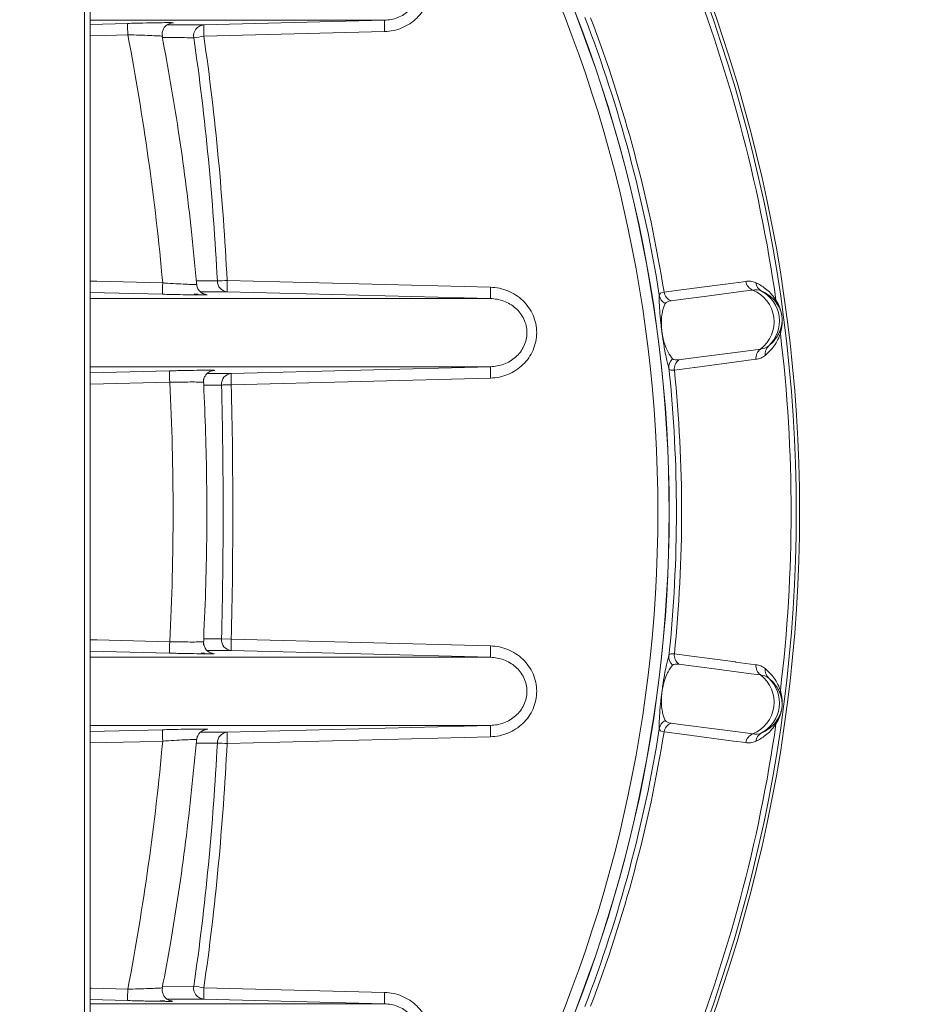
# Model space of a CAD drawing. Units: millimetres. Extents: x 5 to 415, y 5 to 292.
# Drawn here: x 131 to 151, y 185 to 207 of the extents above; entities that cross this region are included whole.
import ezdxf

# ---------------------------------------------------------------- set-up
doc = ezdxf.new("R2010")
doc.units = ezdxf.units.MM
doc.header["$PDSIZE"] = -1
doc.styles.add('SLDTEXTSTYLE1', font='TXT', dxfattribs={"width": 0.7})
doc.dimstyles.new('SLDDIMSTYLE0', dxfattribs={"dimtxt": 4, "dimasz": 4.5, "dimexe": 0, "dimexo": 0.0625, "dimgap": 1, "dimtad": 1, "dimdec": 1, "dimlfac": 2, "dimrnd": 1e-09, "dimzin": 12, "dimdsep": 46, "dimtxsty": 'SLDTEXTSTYLE1', "dimsah": 1, "dimcen": 0.09, "dimadec": 0, "dimazin": 3, "dimtfac": 1, "dimtdec": 1, "dimtofl": 0, "dimtmove": 0, "dimatfit": 3, "dimfxl": 0, "dimfrac": 2, "dimtolj": 1, "dimtzin": 12, "dimarcsym": 0})

# ---------------------------------------------------------------- blocks, each defined once
blk = doc.blocks.new('_D')
at = {"color": 0, "linetype": 'Continuous', "lineweight": -2}
for p, q in [((131.001, 230.931), (164.113, 230.931)), ((164.113, 226.431), (164.113, 165.581)), ((131.001, 161.081), (164.113, 161.081))]:
    blk.add_line(p, q, dxfattribs=at)
at = {"color": 0, "linetype": 'Continuous'}
for points in [[(163.363, 226.431), (164.863, 226.431), (164.113, 230.931)], [(163.363, 165.581), (164.863, 165.581), (164.113, 161.081)]]:
    blk.add_solid(points, dxfattribs=at)
at = {"layer": 'Defpoints', "color": 0, "linetype": 'Continuous'}
for p in [(130.938, 230.931), (130.938, 161.081), (164.113, 161.081)]:
    blk.add_point(p, dxfattribs=at)
at = {"color": 0, "linetype": 'Continuous', "lineweight": 0, "insert": (159.113, 196.006), "char_height": 4, "attachment_point": 2, "rotation": 90, "style": 'SLDTEXTSTYLE1'}
blk.add_mtext('\\A1;139.7 (5.5")', dxfattribs=at)

msp = doc.modelspace()

# ---------------------------------------------------------------- linework, layer by layer
at = {"linetype": 'Continuous', "lineweight": 15}
for p, q in [((132.3633, 158.2558), (132.3633, 233.7558)), ((132.4883, 158.2558), (132.4883, 233.7558)), ((132.4883, 206.8323), (138.9714, 206.8323)), ((134.9907, 206.7289), (138.9714, 206.8323)), ((132.4883, 206.7407), (133.3141, 206.7622)), ((134.1809, 206.7288), (134.9907, 206.7289)), ((138.9735, 206.5824), (134.9928, 206.479)), ((134.8287, 201.0942), (135.2918, 201.0927)), ((135.507, 201.1043), (141.3061, 200.9539)), ((134.083, 200.7998), (132.4883, 200.8413)), ((134.7813, 200.8058), (134.8655, 200.802)), ((135.5048, 200.8544), (134.92, 200.8539)), ((141.3039, 200.704), (135.5048, 200.8544)), ((147.2723, 200.8702), (147.2723, 200.8702)), ((132.4883, 200.704), (141.3039, 200.704)), ((147.4312, 199.6629), (147.4312, 199.6629)), ((132.4883, 199.2045), (141.3039, 199.2045)), ((135.5946, 199.0564), (141.3039, 199.2045)), ((132.4883, 199.0673), (134.2381, 199.1129)), ((135.0662, 199.0565), (135.5946, 199.0564)), ((134.2425, 198.8626), (132.4883, 198.8169)), ((141.3061, 198.9546), (135.5968, 198.8066)), ((134.9887, 193.2101), (135.3832, 193.2107)), ((135.3832, 193.2107), (135.5968, 193.2051)), ((135.5968, 193.2051), (141.3061, 193.0571)), ((134.2381, 192.8988), (132.4883, 192.9444)), ((135.5946, 192.9552), (135.0687, 192.9552)), ((141.3039, 192.8072), (135.5946, 192.9552)), ((132.4883, 192.8072), (141.3039, 192.8072)), ((134.9449, 192.9045), (135.0082, 192.9016)), ((147.4312, 192.3488), (147.4312, 192.3488)), ((132.4883, 191.3077), (141.3039, 191.3077)), ((132.4883, 191.1704), (134.083, 191.2119)), ((135.5048, 191.1573), (141.3039, 191.3077)), ((134.9182, 191.1578), (135.5048, 191.1573)), ((141.3061, 191.0578), (135.507, 190.9074)), ((134.0804, 185.5583), (134.7712, 185.5655)), ((134.9928, 185.5327), (138.9735, 185.4293)), ((133.3141, 185.2495), (132.4883, 185.271)), ((132.4883, 185.1794), (138.9714, 185.1794)), ((134.0375, 185.2508), (134.1351, 185.2468)), ((134.9907, 185.2828), (134.1799, 185.2829)), ((138.9714, 185.1794), (134.9907, 185.2828))]:
    msp.add_line(p, q, dxfattribs=at)
at = {"linetype": 'Continuous', "lineweight": 15, "flags": 128}
for points in [[(133.3186, 206.5111), (132.8188, 206.498), (132.4883, 206.4894)], [(132.4883, 201.0907), (132.6384, 201.0868), (134.0874, 201.049)], [(145.1282, 200.8472), (145.3973, 200.8827), (146.4737, 201.0244), (146.4793, 201.0251), (146.926, 201.0839)], [(147.0791, 200.8908), (146.8765, 200.8641), (146.0659, 200.7575), (145.5516, 200.6899), (145.2814, 200.6544)], [(145.4523, 199.3561), (145.6549, 199.3828), (146.4654, 199.4897), (146.9797, 199.5575), (147.2499, 199.5931)], [(147.152, 199.3669), (146.8829, 199.3314), (145.8062, 199.1897), (145.8009, 199.189), (145.3542, 199.1302)], [(135.5968, 198.8066), (135.5644, 198.8057), (135.5326, 198.8049), (135.5019, 198.8041), (135.473, 198.8033), (135.4462, 198.8026), (135.422, 198.802), (135.4009, 198.8014), (135.3832, 198.801)], [(132.4883, 193.1948), (132.6476, 193.1906), (134.2425, 193.149)], [(145.3542, 192.8815), (145.6233, 192.8461), (146.6997, 192.7044), (146.7054, 192.7036), (147.152, 192.6448)], [(147.2499, 192.4186), (147.0473, 192.4453), (146.2368, 192.5521), (145.7225, 192.6199), (145.4523, 192.6556)], [(145.2814, 191.3573), (145.484, 191.3307), (146.2945, 191.2241), (146.8089, 191.1565), (147.0791, 191.1209)], [(146.926, 190.9278), (146.6568, 190.9632), (145.5802, 191.1049), (145.5748, 191.1056), (145.1282, 191.1644)], [(147.2723, 191.1415), (147.2723, 191.1415), (147.2723, 191.1415), (147.2723, 191.1415), (147.2723, 191.1415), (147.2723, 191.1415), (147.2723, 191.1415), (147.2723, 191.1415), (147.2723, 191.1415)], [(134.0874, 190.9626), (133.5876, 190.9496), (132.4883, 190.921)], [(132.4883, 185.5223), (132.5164, 185.5216), (133.3186, 185.5006)]]:
    msp.add_lwpolyline(points, dxfattribs=at)
at = {"linetype": 'Continuous', "lineweight": 15}
for centre, radius, start, end in [((114.9883, 196.0058), 33.125, 301.89079, 58.10921), ((114.9883, 196.0058), 33.0507, 301.97092, 58.02908), ((114.9883, 196.0058), 30.2542, 305.34032, 54.65968), ((114.9883, 196.0058), 30.25, 305.34598, 54.65402), ((114.9927, 196.0058), 30, 305.67508, 54.32492), ((114.9883, 196.0058), 32.9361, 8.14322, 21.85678), ((142.6546, 206.7395), 3.6844, 178.55656, 182.4436), ((114.9883, 196.0058), 30.4115, 9.0274, 20.9726), ((114.9883, 196.0058), 30.5262, 9.12553, 20.87447), ((141.0287, 206.7742), 7.7146, 180.08921, 181.95468), ((135.0116, 206.486), 0.2438, 94.93669, 189.40929), ((138.6739, 206.6361), 3.6844, 178.55655, 182.44361), ((78.471, 196.0058), 55.8446, 5.18132, 10.84282), ((142.2905, 156.4007), 50.6072, 98.29107, 98.54478), ((141.6108, 200.7919), 7.5278, 178.0426, 179.94045), ((135.5276, 201.0892), 0.2359, 179.13852, 264.45743), ((143.5288, 49.9779), 151.3391, 93.038413, 93.120019), ((139.2074, 200.947), 3.7037, 177.56659, 181.43322), ((145.0065, 200.7966), 3.7037, 177.5666, 181.43321), ((147.1733, 201.1227), 0.2503, 188.90034, 247.89739), ((145.2692, 200.8173), 0.2492, 189.15351, 242.77134), ((145.3754, 200.8864), 0.2503, 188.99326, 247.94338), ((146.7965, 200.1935), 0.7524, 307.06305, 67.93723), ((146.9176, 200.2094), 0.75, 313.22517, 61.77483), ((147.818, 200.6936), 0.2268, 185.68446, 209.00655), ((147.9127, 199.9747), 0.2269, 165.99933, 189.31106), ((114.9883, 196.0058), 32.9361, 353.14322, 6.85678), ((147.4009, 199.3934), 0.2503, 127.10109, 186.09616), ((145.0064, 199.1119), 3.7037, 178.56678, 182.4334), ((145.4827, 199.1956), 0.2492, 132.22837, 185.84666), ((145.6031, 199.1564), 0.2503, 127.0578, 186.00536), ((141.6455, 199.1171), 7.4074, 180.03256, 181.9684), ((135.62, 198.8202), 0.2376, 96.13638, 184.64433), ((139.2972, 198.9638), 3.7037, 178.56678, 182.43341), ((114.9883, 196.0058), 30.4115, 354.0274, 5.9726), ((114.9883, 196.0058), 30.5262, 354.12553, 5.87447), ((78.4708, 196.0058), 55.8448, 357.06769, 2.93231), ((141.6455, 192.8946), 7.4074, 178.0316, 179.96744), ((135.62, 193.1915), 0.2376, 175.35567, 263.86362), ((139.2972, 193.0479), 3.7037, 177.56659, 181.43322), ((145.0064, 192.8998), 3.7037, 177.5666, 181.43322), ((145.4827, 192.8161), 0.2492, 174.15334, 227.77163), ((145.6031, 192.8553), 0.2503, 173.99464, 232.9422), ((147.4009, 192.6182), 0.2503, 173.90212, 232.89775), ((146.7965, 191.8182), 0.7524, 292.06318, 52.93687), ((146.9176, 191.8023), 0.75, 298.22517, 46.77483), ((147.9127, 192.037), 0.2269, 170.68894, 194.00067), ((145.2692, 191.1944), 0.2492, 117.22866, 170.84649), ((147.818, 191.3181), 0.2268, 150.99345, 174.31554), ((141.6108, 191.2198), 7.5278, 180.05955, 181.9574), ((145.0065, 191.215), 3.7037, 178.56679, 182.4334), ((114.9883, 196.0058), 30.4115, 339.0274, 350.9726), ((145.3754, 191.1253), 0.2503, 112.05662, 171.00674), ((114.9883, 196.0058), 32.9361, 338.14322, 351.85678), ((135.5276, 190.9225), 0.2359, 95.54257, 180.86148), ((139.2074, 191.0646), 3.7037, 178.56678, 182.43341), ((114.9883, 196.0058), 30.5262, 339.12553, 350.87447), ((147.1733, 190.889), 0.2503, 112.10102, 171.0969), ((78.471, 196.0058), 55.8446, 349.15718, 354.81868), ((143.5288, 342.0338), 151.3391, 266.879981, 266.961587), ((135.0116, 185.5257), 0.2438, 170.59071, 265.06331), ((142.2905, 235.611), 50.6072, 261.45522, 261.70893), ((141.0287, 185.2375), 7.7146, 178.04532, 179.91079), ((138.6739, 185.3756), 3.6844, 177.55639, 181.44345), ((142.6546, 185.2722), 3.6844, 177.5564, 181.44344)]:
    msp.add_arc(centre, radius, start, end, dxfattribs=at)
for points, knots in [([(138.9735, 208.5817), (139.0395, 208.5799), (139.1043, 208.5722), (139.2315, 208.5452), (139.2945, 208.5256), (139.4157, 208.4751), (139.4732, 208.4445), (139.582, 208.3729), (139.6337, 208.3313), (139.7273, 208.2399), (139.7692, 208.1902), (139.8432, 208.0826), (139.8753, 208.0243), (139.9265, 207.9044), (139.946, 207.8423), (139.9726, 207.7137), (139.9793, 207.648), (139.9794, 207.4527), (139.9526, 207.3212), (139.876, 207.141), (139.8439, 207.0827), (139.7701, 206.975), (139.7282, 206.9251), (139.5875, 206.7873), (139.4771, 206.7145), (139.2339, 206.6131), (139.1055, 206.5858), (138.9735, 206.5824)], [0, 0, 0, 0, 0.0625, 0.0625, 0.125, 0.125, 0.1875, 0.1875, 0.25, 0.25, 0.3125, 0.3125, 0.375, 0.375, 0.4375, 0.4375, 0.5, 0.5, 0.625, 0.625, 0.6875, 0.6875, 0.75, 0.75, 0.875, 0.875, 1, 1, 1, 1]), ([(138.9714, 206.8323), (139.0716, 206.8347), (139.1697, 206.8539), (139.357, 206.9266), (139.4433, 206.9793), (139.5545, 207.0814), (139.5878, 207.1186), (139.6469, 207.1996), (139.6728, 207.2439), (139.7347, 207.3811), (139.7567, 207.4825), (139.7565, 207.6829), (139.7343, 207.7842), (139.6722, 207.9212), (139.6463, 207.9654), (139.5871, 208.0463), (139.5538, 208.0834), (139.4798, 208.1511), (139.4392, 208.1816), (139.3544, 208.2337), (139.3098, 208.2558), (139.1697, 208.3101), (139.0716, 208.3293), (138.9714, 208.3318)], [0, 0, 0, 0, 0.125, 0.125, 0.25, 0.25, 0.3125, 0.3125, 0.375, 0.375, 0.5, 0.5, 0.625, 0.625, 0.6875, 0.6875, 0.75, 0.75, 0.8125, 0.8125, 0.875, 0.875, 1, 1, 1, 1]), ([(133.3141, 206.7622), (133.4292, 206.7651), (133.6593, 206.7708), (133.9635, 206.7766), (134.1936, 206.7795), (134.314, 206.7788), (134.3396, 206.7761), (134.2879, 206.773), (134.2739, 206.7722)], [0, 0, 0, 0, 0.18847097, 0.37697802, 0.5644024, 0.74952166, 0.93244781, 1, 1, 1, 1]), ([(134.0825, 206.4811), (134.0794, 206.5076), (134.0728, 206.5622), (134.0985, 206.6375), (134.1385, 206.6952), (134.1824, 206.733), (134.2231, 206.7552), (134.2546, 206.7661), (134.2729, 206.7705), (134.2833, 206.7723), (134.2897, 206.7732), (134.2899, 206.7731), (134.2801, 206.7724), (134.274, 206.7719)], [0, 0, 0, 0, 0.1340587, 0.2767245, 0.3917876, 0.4889146, 0.5696551, 0.6303454, 0.6707958, 0.7082886, 0.7595881, 0.8494035, 1, 1, 1, 1]), ([(134.0706, 206.4805), (134.0716, 206.4813), (134.0743, 206.4832), (133.9814, 206.4886), (133.8112, 206.4958), (133.5797, 206.5037), (133.4057, 206.5086), (133.3186, 206.5111)], [0, 0, 0, 0, 0.1260385, 0.3409383, 0.5591851, 0.7793976, 1, 1, 1, 1]), ([(134.8399, 200.9803), (134.8021, 201.3778), (134.693, 202.5256), (134.4568, 204.3635), (134.2003, 205.7936), (134.0769, 206.4816)], [0, 0, 0, 0, 0.21559333, 0.62257668, 1, 1, 1, 1]), ([(134.7712, 206.4462), (134.7026, 206.447), (134.4753, 206.4498), (134.2436, 206.4519), (134.0817, 206.4534)], [0, 0, 0, 0, 0.3015207, 1, 1, 1, 1]), ([(134.0874, 201.049), (134.1008, 201.0482), (134.1988, 201.0419), (134.3797, 201.0311), (134.5978, 201.0199), (134.7538, 201.0138), (134.8348, 201.0126), (134.8283, 201.0154), (134.8261, 201.0164)], [0, 0, 0, 0, 0.0344865, 0.2514051, 0.4665839, 0.6804837, 0.8940884, 1, 1, 1, 1]), ([(134.9833, 200.7962), (135.0019, 200.7951), (135.0387, 200.7931), (135.0501, 200.7913), (135.0365, 200.7932), (135.0175, 200.7973), (134.9828, 200.8087), (134.9336, 200.8356), (134.8819, 200.8871), (134.845, 200.9512), (134.8416, 200.9988), (134.8402, 201.0183)], [0, 0, 0, 0, 0.2109029, 0.4180297, 0.4797364, 0.5264252, 0.5774944, 0.672813, 0.7831165, 0.9111672, 1, 1, 1, 1]), ([(141.3061, 200.9539), (141.4387, 200.9505), (141.5662, 200.9239), (141.7496, 200.849), (141.8084, 200.8183), (141.9182, 200.7473), (141.9697, 200.7068), (142.0655, 200.6149), (142.1083, 200.565), (142.1833, 200.4578), (142.2158, 200.3999), (142.2685, 200.2787), (142.2884, 200.2163), (142.3154, 200.0879), (142.3224, 200.0213), (142.3226, 199.8899), (142.316, 199.8247), (142.2893, 199.6953), (142.2692, 199.6319), (142.2173, 199.5116), (142.185, 199.4535), (142.1095, 199.345), (142.0669, 199.2952), (141.9723, 199.2039), (141.9199, 199.1624), (141.8097, 199.0909), (141.7516, 199.0605), (141.6294, 199.0103), (141.5659, 198.9909), (141.4376, 198.964), (141.3724, 198.9564), (141.3061, 198.9546)], [0, 0, 0, 0, 0.125, 0.125, 0.1875, 0.1875, 0.25, 0.25, 0.3125, 0.3125, 0.375, 0.375, 0.4375, 0.4375, 0.5, 0.5, 0.5625, 0.5625, 0.625, 0.625, 0.6875, 0.6875, 0.75, 0.75, 0.8125, 0.8125, 0.875, 0.875, 0.9375, 0.9375, 1, 1, 1, 1]), ([(146.926, 201.0839), (146.9611, 201.0885), (146.9969, 201.0888), (147.07, 201.0794), (147.1073, 201.0697), (147.1458, 201.0521)], [0, 0, 0, 0, 0.5, 0.5, 1, 1, 1, 1]), ([(147.1458, 201.0521), (147.2165, 201.0199), (147.2884, 200.9792), (147.399, 200.8938), (147.4363, 200.8613), (147.5126, 200.7817), (147.5514, 200.7359), (147.5923, 200.6712)], [0, 0, 0, 0, 0.5, 0.5, 0.75, 0.75, 1, 1, 1, 1]), ([(135.065, 200.7887), (135.0686, 200.7877), (135.0786, 200.7849), (134.9694, 200.7838), (134.7614, 200.7855), (134.4717, 200.7904), (134.2311, 200.7959), (134.1009, 200.7993), (134.083, 200.7998)], [0, 0, 0, 0, 0.122021, 0.332242, 0.5425159, 0.7536847, 0.9662277, 1, 1, 1, 1]), ([(145.2348, 199.1702), (145.2268, 199.1953), (145.2184, 199.2239), (145.2005, 199.2914), (145.191, 199.3301), (145.1698, 199.425), (145.1583, 199.4797), (145.137, 199.5947), (145.1292, 199.6379), (145.1147, 199.7265), (145.1094, 199.7596), (145.0993, 199.826), (145.0956, 199.8513), (145.0891, 199.8974), (145.0868, 199.9141), (145.0818, 199.9508), (145.0792, 199.9704), (145.0719, 200.0264), (145.0679, 200.0593), (145.0616, 200.113), (145.0591, 200.1355), (145.0525, 200.1957), (145.0493, 200.2268), (145.0412, 200.3108), (145.0376, 200.353), (145.029, 200.4651), (145.0261, 200.5195), (145.0222, 200.6144), (145.0214, 200.6536), (145.0213, 200.7223), (145.0219, 200.7517), (145.0231, 200.7776)], [0, 0, 0, 0, 0.125, 0.125, 0.25, 0.25, 0.375, 0.375, 0.4375, 0.4375, 0.46875, 0.46875, 0.484375, 0.484375, 0.4921875, 0.4921875, 0.5, 0.5, 0.515625, 0.515625, 0.53125, 0.53125, 0.5625, 0.5625, 0.625, 0.625, 0.75, 0.75, 0.875, 0.875, 1, 1, 1, 1]), ([(147.6196, 200.5836), (147.5876, 200.633), (147.5573, 200.6674), (147.4979, 200.7274), (147.4689, 200.7518), (147.3829, 200.8158), (147.3271, 200.8462), (147.2723, 200.8702)], [0, 0, 0, 0, 0.25, 0.25, 0.5, 0.5, 1, 1, 1, 1]), ([(141.3039, 199.2045), (141.4053, 199.2069), (141.5048, 199.2255), (141.6473, 199.2786), (141.6928, 199.3002), (141.7798, 199.3518), (141.8216, 199.382), (141.9355, 199.4829), (141.9988, 199.5663), (142.0845, 199.7506), (142.1076, 199.8533), (142.1074, 200.0063), (142.1015, 200.0582), (142.0791, 200.1575), (142.0626, 200.2055), (141.9973, 200.3448), (141.9349, 200.4264), (141.7812, 200.5619), (141.6933, 200.6129), (141.5034, 200.6833), (141.4052, 200.7016), (141.3039, 200.704)], [0, 0, 0, 0, 0.125, 0.125, 0.1875, 0.1875, 0.25, 0.25, 0.375, 0.375, 0.5, 0.5, 0.5625, 0.5625, 0.625, 0.625, 0.75, 0.75, 0.875, 0.875, 1, 1, 1, 1]), ([(145.1552, 200.5956), (145.1336, 200.5545), (145.1134, 200.5044), (145.0881, 200.3953), (145.0804, 200.3538), (145.0721, 200.2694), (145.0698, 200.2378), (145.0685, 200.1753), (145.0684, 200.1522), (145.0697, 200.1074), (145.0705, 200.0906), (145.0725, 200.0596), (145.0733, 200.0482), (145.0757, 200.0214), (145.0772, 200.0059), (145.0814, 199.9702), (145.0842, 199.9502), (145.0893, 199.9169), (145.0917, 199.9032), (145.0984, 199.8663), (145.1023, 199.848), (145.1132, 199.7994), (145.1195, 199.7756), (145.1374, 199.7118), (145.148, 199.6808), (145.1786, 199.5985), (145.197, 199.5595), (145.2505, 199.4585), (145.2833, 199.4147), (145.3152, 199.3802)], [0, 0, 0, 0, 0.25, 0.25, 0.375, 0.375, 0.4375, 0.4375, 0.46875, 0.46875, 0.484375, 0.484375, 0.4921875, 0.4921875, 0.5, 0.5, 0.5078125, 0.5078125, 0.515625, 0.515625, 0.53125, 0.53125, 0.5625, 0.5625, 0.625, 0.625, 0.75, 0.75, 1, 1, 1, 1]), ([(147.5923, 200.6712), (147.6176, 200.6305), (147.6406, 200.5875), (147.6726, 200.5127), (147.6828, 200.4862), (147.698, 200.438), (147.7031, 200.4207), (147.711, 200.3882), (147.7137, 200.3762), (147.7192, 200.3473), (147.7222, 200.3297), (147.7268, 200.2927), (147.7283, 200.2761), (147.73, 200.2482), (147.7304, 200.2366), (147.7309, 200.2044), (147.7305, 200.1866), (147.7281, 200.1374), (147.7251, 200.1097), (147.7136, 200.0303), (147.7026, 199.9834), (147.6888, 199.938)], [0, 0, 0, 0, 0.25, 0.25, 0.375, 0.375, 0.4375, 0.4375, 0.46875, 0.46875, 0.5, 0.5, 0.53125, 0.53125, 0.5625, 0.5625, 0.625, 0.625, 0.75, 0.75, 1, 1, 1, 1]), ([(147.6926, 200.0296), (147.7034, 200.063), (147.7123, 200.0976), (147.7221, 200.156), (147.7248, 200.1764), (147.7273, 200.2126), (147.7279, 200.2255), (147.728, 200.2492), (147.7279, 200.2578), (147.727, 200.2788), (147.7262, 200.2917), (147.723, 200.3182), (147.7216, 200.3275), (147.7191, 200.3426), (147.7178, 200.3491), (147.7143, 200.3663), (147.7121, 200.3753), (147.7057, 200.3996), (147.7017, 200.4123), (147.6897, 200.4478), (147.6817, 200.4672), (147.6568, 200.5222), (147.639, 200.5538), (147.6196, 200.5836)], [0, 0, 0, 0, 0.25, 0.25, 0.375, 0.375, 0.4375, 0.4375, 0.46875, 0.46875, 0.5, 0.5, 0.515625, 0.515625, 0.53125, 0.53125, 0.5625, 0.5625, 0.625, 0.625, 0.75, 0.75, 1, 1, 1, 1]), ([(147.6888, 199.938), (147.6661, 199.8649), (147.6404, 199.8107), (147.5873, 199.714), (147.5597, 199.6729), (147.475, 199.5618), (147.4161, 199.5039), (147.3561, 199.4545)], [0, 0, 0, 0, 0.25, 0.25, 0.5, 0.5, 1, 1, 1, 1]), ([(147.4312, 199.6629), (147.478, 199.7003), (147.524, 199.7441), (147.5905, 199.8282), (147.6122, 199.8593), (147.6541, 199.9326), (147.6744, 199.9737), (147.6926, 200.0296)], [0, 0, 0, 0, 0.5, 0.5, 0.75, 0.75, 1, 1, 1, 1]), ([(147.3561, 199.4545), (147.3235, 199.4275), (147.29, 199.4085), (147.2218, 199.3805), (147.1872, 199.3716), (147.152, 199.3669)], [0, 0, 0, 0, 0.5, 0.5, 1, 1, 1, 1]), ([(134.2381, 199.1129), (134.2558, 199.1133), (134.3855, 199.1167), (134.6261, 199.1222), (134.914, 199.1271), (135.1268, 199.1288), (135.2323, 199.1269), (135.2448, 199.1232), (135.1831, 199.1194), (135.1642, 199.1183)], [0, 0, 0, 0, 0.02833449, 0.20703103, 0.38569375, 0.56429329, 0.74282821, 0.92132379, 1, 1, 1, 1]), ([(134.9904, 198.8616), (134.9894, 198.8825), (134.987, 198.9305), (135.0148, 198.9969), (135.0557, 199.0508), (135.0994, 199.0856), (135.1385, 199.1054), (135.1666, 199.1146), (135.1824, 199.1183), (135.192, 199.12), (135.197, 199.1206), (135.1924, 199.12), (135.1748, 199.1187), (135.1642, 199.118)], [0, 0, 0, 0, 0.1010221, 0.2324747, 0.3396484, 0.4302584, 0.5046585, 0.5584356, 0.5975839, 0.6398182, 0.7030247, 0.8202794, 1, 1, 1, 1]), ([(134.9763, 198.8618), (134.9785, 198.8626), (134.9853, 198.8651), (134.9057, 198.8674), (134.7507, 198.8683), (134.5333, 198.867), (134.3531, 198.8646), (134.2558, 198.8629), (134.2425, 198.8626)], [0, 0, 0, 0, 0.1017441, 0.3176167, 0.5335877, 0.749643, 0.9657366, 1, 1, 1, 1]), ([(134.9832, 193.077), (135.0013, 193.4759), (135.0537, 194.6277), (135.0702, 196.4955), (135.0278, 198.0493), (134.9875, 198.8486), (134.9832, 198.9347)], [0, 0, 0, 0, 0.2044106, 0.5902838, 0.955871, 1, 1, 1, 1]), ([(135.3832, 198.801), (135.3015, 198.8011), (135.1693, 198.8013), (135.0394, 198.8015), (134.9898, 198.8016)], [0, 0, 0, 0, 0.6176646, 1, 1, 1, 1]), ([(135.3832, 193.2107), (135.4079, 194.1423), (135.4184, 195.074), (135.4184, 196.9377), (135.4079, 197.8694), (135.3832, 198.801)], [0, 0, 0, 0, 0.5, 0.5, 1, 1, 1, 1]), ([(135.5968, 198.8066), (135.621, 197.8731), (135.6313, 196.9396), (135.6313, 195.0721), (135.621, 194.1385), (135.5968, 193.2051)], [0, 0, 0, 0, 0.5, 0.5, 1, 1, 1, 1]), ([(134.2425, 193.149), (134.2558, 193.1488), (134.3531, 193.1471), (134.5333, 193.1447), (134.7507, 193.1434), (134.9057, 193.1443), (134.9853, 193.1466), (134.9785, 193.1491), (134.9763, 193.1498)], [0, 0, 0, 0, 0.0342639, 0.250361, 0.4664197, 0.6823942, 0.8982703, 1, 1, 1, 1]), ([(135.1313, 192.8956), (135.1513, 192.8944), (135.1893, 192.8923), (135.201, 192.8904), (135.1864, 192.8926), (135.1673, 192.8968), (135.1323, 192.9084), (135.0826, 192.9361), (135.0306, 192.9885), (134.9909, 193.0631), (134.9884, 193.1213), (134.9872, 193.1511)], [0, 0, 0, 0, 0.2149757, 0.4088131, 0.4656148, 0.508223, 0.5567697, 0.647346, 0.7522226, 0.8729902, 1, 1, 1, 1]), ([(141.3061, 193.0571), (141.4387, 193.0536), (141.5662, 193.027), (141.7496, 192.9522), (141.8084, 192.9215), (141.9182, 192.8505), (141.9697, 192.81), (142.0655, 192.7181), (142.1083, 192.6681), (142.1833, 192.561), (142.2158, 192.503), (142.2685, 192.3819), (142.2884, 192.3195), (142.3154, 192.1911), (142.3224, 192.1244), (142.3226, 191.9931), (142.316, 191.9279), (142.2893, 191.7984), (142.2692, 191.7351), (142.2173, 191.6147), (142.185, 191.5567), (142.1095, 191.4482), (142.0669, 191.3983), (141.9723, 191.3071), (141.9199, 191.2655), (141.8097, 191.194), (141.7516, 191.1636), (141.6294, 191.1135), (141.5659, 191.0941), (141.4376, 191.0672), (141.3724, 191.0595), (141.3061, 191.0578)], [0, 0, 0, 0, 0.125, 0.125, 0.1875, 0.1875, 0.25, 0.25, 0.3125, 0.3125, 0.375, 0.375, 0.4375, 0.4375, 0.5, 0.5, 0.5625, 0.5625, 0.625, 0.625, 0.6875, 0.6875, 0.75, 0.75, 0.8125, 0.8125, 0.875, 0.875, 0.9375, 0.9375, 1, 1, 1, 1]), ([(135.2155, 192.8882), (135.2198, 192.8871), (135.2313, 192.8842), (135.1227, 192.883), (134.9151, 192.8846), (134.6258, 192.8895), (134.3855, 192.895), (134.2558, 192.8984), (134.2381, 192.8988)], [0, 0, 0, 0, 0.1279356, 0.3375317, 0.5472038, 0.75695, 0.9667359, 1, 1, 1, 1]), ([(141.3039, 191.3077), (141.4053, 191.3101), (141.5048, 191.3287), (141.6473, 191.3818), (141.6928, 191.4034), (141.7798, 191.4549), (141.8216, 191.4852), (141.9355, 191.5861), (141.9988, 191.6694), (142.0845, 191.8537), (142.1076, 191.9564), (142.1074, 192.1094), (142.1015, 192.1613), (142.0791, 192.2607), (142.0626, 192.3087), (141.9973, 192.448), (141.9349, 192.5296), (141.7812, 192.6651), (141.6933, 192.7161), (141.5034, 192.7865), (141.4052, 192.8048), (141.3039, 192.8072)], [0, 0, 0, 0, 0.125, 0.125, 0.1875, 0.1875, 0.25, 0.25, 0.375, 0.375, 0.5, 0.5, 0.5625, 0.5625, 0.625, 0.625, 0.75, 0.75, 0.875, 0.875, 1, 1, 1, 1]), ([(145.0231, 191.2341), (145.0219, 191.2603), (145.0213, 191.2901), (145.0214, 191.36), (145.0222, 191.3998), (145.0263, 191.4969), (145.0294, 191.5528), (145.0385, 191.6693), (145.0422, 191.7131), (145.0511, 191.8024), (145.0545, 191.8358), (145.0621, 191.9025), (145.065, 191.928), (145.0706, 191.9741), (145.0727, 191.9909), (145.0774, 192.0276), (145.08, 192.0472), (145.0875, 192.1032), (145.0921, 192.136), (145.0999, 192.1895), (145.1033, 192.2119), (145.1125, 192.2718), (145.1175, 192.3026), (145.1313, 192.3858), (145.1389, 192.4276), (145.1595, 192.5381), (145.1708, 192.5914), (145.1916, 192.684), (145.201, 192.7221), (145.2186, 192.7885), (145.2269, 192.8168), (145.2348, 192.8414)], [0, 0, 0, 0, 0.125, 0.125, 0.25, 0.25, 0.375, 0.375, 0.4375, 0.4375, 0.46875, 0.46875, 0.484375, 0.484375, 0.4921875, 0.4921875, 0.5, 0.5, 0.515625, 0.515625, 0.53125, 0.53125, 0.5625, 0.5625, 0.625, 0.625, 0.75, 0.75, 0.875, 0.875, 1, 1, 1, 1]), ([(145.3152, 192.6315), (145.2837, 192.5974), (145.2512, 192.5541), (145.1986, 192.4553), (145.1804, 192.4172), (145.1505, 192.3378), (145.1401, 192.308), (145.1226, 192.2479), (145.1166, 192.2256), (145.1063, 192.182), (145.1026, 192.1656), (145.0966, 192.1351), (145.0944, 192.1239), (145.0898, 192.0974), (145.0873, 192.0821), (145.0821, 192.0464), (145.0796, 192.0265), (145.0759, 191.9929), (145.0746, 191.979), (145.0716, 191.9417), (145.0706, 191.923), (145.0685, 191.8732), (145.0684, 191.8486), (145.0693, 191.7824), (145.0715, 191.7497), (145.0797, 191.6623), (145.0874, 191.6198), (145.1129, 191.5084), (145.1333, 191.4577), (145.1552, 191.416)], [0, 0, 0, 0, 0.25, 0.25, 0.375, 0.375, 0.4375, 0.4375, 0.46875, 0.46875, 0.484375, 0.484375, 0.4921875, 0.4921875, 0.5, 0.5, 0.5078125, 0.5078125, 0.515625, 0.515625, 0.53125, 0.53125, 0.5625, 0.5625, 0.625, 0.625, 0.75, 0.75, 1, 1, 1, 1]), ([(147.152, 192.6448), (147.1872, 192.6401), (147.2218, 192.6312), (147.29, 192.6032), (147.3235, 192.5842), (147.3561, 192.5572)], [0, 0, 0, 0, 0.5, 0.5, 1, 1, 1, 1]), ([(147.3561, 192.5572), (147.4161, 192.5078), (147.475, 192.4499), (147.5597, 192.3388), (147.5873, 192.2976), (147.6404, 192.201), (147.6661, 192.1468), (147.6888, 192.0737)], [0, 0, 0, 0, 0.5, 0.5, 0.75, 0.75, 1, 1, 1, 1]), ([(147.6926, 191.9821), (147.6744, 192.038), (147.6541, 192.0791), (147.6122, 192.1524), (147.5905, 192.1835), (147.524, 192.2676), (147.478, 192.3114), (147.4312, 192.3488)], [0, 0, 0, 0, 0.25, 0.25, 0.5, 0.5, 1, 1, 1, 1]), ([(147.6888, 192.0737), (147.7027, 192.0278), (147.7138, 191.9804), (147.7253, 191.8998), (147.7283, 191.8716), (147.7306, 191.8211), (147.731, 191.803), (147.7302, 191.7696), (147.7297, 191.7573), (147.7276, 191.728), (147.7259, 191.7103), (147.7208, 191.6733), (147.7179, 191.6568), (147.7123, 191.6294), (147.7097, 191.6182), (147.7019, 191.5869), (147.6969, 191.5699), (147.6818, 191.5229), (147.6718, 191.497), (147.6401, 191.4233), (147.6173, 191.3808), (147.5923, 191.3405)], [0, 0, 0, 0, 0.25, 0.25, 0.375, 0.375, 0.4375, 0.4375, 0.46875, 0.46875, 0.5, 0.5, 0.53125, 0.53125, 0.5625, 0.5625, 0.625, 0.625, 0.75, 0.75, 1, 1, 1, 1]), ([(147.6196, 191.428), (147.6388, 191.4575), (147.6563, 191.4886), (147.6809, 191.5425), (147.6887, 191.5615), (147.7005, 191.5957), (147.7045, 191.6081), (147.7107, 191.631), (147.7128, 191.6393), (147.7173, 191.6598), (147.7199, 191.6725), (147.7237, 191.6989), (147.7248, 191.7082), (147.7262, 191.7235), (147.7267, 191.7301), (147.7277, 191.7477), (147.7279, 191.7569), (147.7281, 191.782), (147.7275, 191.7953), (147.7251, 191.8327), (147.7224, 191.8535), (147.7126, 191.9131), (147.7036, 191.9482), (147.6926, 191.9821)], [0, 0, 0, 0, 0.25, 0.25, 0.375, 0.375, 0.4375, 0.4375, 0.46875, 0.46875, 0.5, 0.5, 0.515625, 0.515625, 0.53125, 0.53125, 0.5625, 0.5625, 0.625, 0.625, 0.75, 0.75, 1, 1, 1, 1]), ([(147.2723, 191.1415), (147.3271, 191.1655), (147.3829, 191.1958), (147.4689, 191.2599), (147.4979, 191.2843), (147.5573, 191.3442), (147.5876, 191.3787), (147.6196, 191.428)], [0, 0, 0, 0, 0.5, 0.5, 0.75, 0.75, 1, 1, 1, 1]), ([(134.083, 191.2119), (134.1965, 191.2147), (134.4235, 191.2203), (134.7238, 191.2257), (134.9511, 191.2279), (135.0734, 191.2266), (135.0973, 191.223), (135.0371, 191.2191), (135.0152, 191.2176)], [0, 0, 0, 0, 0.1808385, 0.3617052, 0.5418123, 0.7207174, 0.8987509, 1, 1, 1, 1]), ([(134.8399, 190.9953), (134.8397, 191.0036), (134.8385, 191.0391), (134.8634, 191.0939), (134.9034, 191.1487), (134.9474, 191.1839), (134.9867, 191.2042), (135.0153, 191.2137), (135.0315, 191.2175), (135.0413, 191.2192), (135.0464, 191.2199), (135.042, 191.2192), (135.0254, 191.2181), (135.0152, 191.2173)], [0, 0, 0, 0, 0.0429162, 0.1847267, 0.3000977, 0.3976247, 0.4778969, 0.5362693, 0.5782169, 0.6225988, 0.6881635, 0.8080638, 1, 1, 1, 1]), ([(147.5923, 191.3405), (147.5514, 191.2758), (147.5126, 191.23), (147.4363, 191.1504), (147.399, 191.1179), (147.2884, 191.0325), (147.2165, 190.9918), (147.1458, 190.9596)], [0, 0, 0, 0, 0.25, 0.25, 0.5, 0.5, 1, 1, 1, 1]), ([(134.0788, 185.5296), (134.139, 185.8556), (134.3362, 186.9229), (134.6112, 188.7555), (134.7633, 190.2686), (134.84, 191.0317)], [0, 0, 0, 0, 0.1790164, 0.5859681, 1, 1, 1, 1]), ([(134.8268, 190.9953), (134.8277, 190.9964), (134.8299, 190.9992), (134.7375, 190.9974), (134.5702, 190.9905), (134.3433, 190.9786), (134.1727, 190.968), (134.0874, 190.9626)], [0, 0, 0, 0, 0.13307797, 0.34780146, 0.56424156, 0.78197528, 1, 1, 1, 1]), ([(135.2918, 190.919), (135.2123, 190.9186), (135.0566, 190.918), (134.9029, 190.9175), (134.8275, 190.9173)], [0, 0, 0, 0, 0.5100272, 1, 1, 1, 1]), ([(147.1458, 190.9596), (147.1073, 190.942), (147.07, 190.9323), (146.9969, 190.9229), (146.9611, 190.9232), (146.926, 190.9278)], [0, 0, 0, 0, 0.5, 0.5, 1, 1, 1, 1]), ([(133.3186, 185.5006), (133.333, 185.501), (133.4335, 185.5037), (133.6177, 185.5092), (133.8384, 185.5169), (133.9958, 185.5238), (134.0781, 185.5288), (134.0722, 185.5306), (134.0703, 185.5311)], [0, 0, 0, 0, 0.0367098, 0.2555916, 0.4712844, 0.6839197, 0.8948617, 1, 1, 1, 1]), ([(134.224, 185.2426), (134.2438, 185.2415), (134.2822, 185.2396), (134.2947, 185.2379), (134.2815, 185.2395), (134.2618, 185.2436), (134.226, 185.2548), (134.1743, 185.2826), (134.1193, 185.3369), (134.0828, 185.4139), (134.0701, 185.4828), (134.0811, 185.5197), (134.0835, 185.5276)], [0, 0, 0, 0, 0.2010856, 0.3885165, 0.4451928, 0.4855907, 0.5302517, 0.6177234, 0.7263953, 0.8424041, 0.9660355, 1, 1, 1, 1]), ([(138.9735, 185.4293), (139.0395, 185.4276), (139.1043, 185.4199), (139.2315, 185.3928), (139.2945, 185.3733), (139.4157, 185.3227), (139.4732, 185.2922), (139.582, 185.2206), (139.6337, 185.179), (139.7273, 185.0876), (139.7692, 185.0378), (139.8432, 184.9303), (139.8753, 184.872), (139.9265, 184.7521), (139.946, 184.69), (139.9726, 184.5613), (139.9793, 184.4956), (139.9794, 184.3003), (139.9526, 184.1688), (139.876, 183.9887), (139.8439, 183.9304), (139.7701, 183.8226), (139.7282, 183.7727), (139.5875, 183.6349), (139.4771, 183.5622), (139.2339, 183.4608), (139.1055, 183.4335), (138.9735, 183.43)], [0, 0, 0, 0, 0.0625, 0.0625, 0.125, 0.125, 0.1875, 0.1875, 0.25, 0.25, 0.3125, 0.3125, 0.375, 0.375, 0.4375, 0.4375, 0.5, 0.5, 0.625, 0.625, 0.6875, 0.6875, 0.75, 0.75, 0.875, 0.875, 1, 1, 1, 1]), ([(134.306, 185.2361), (134.3098, 185.2351), (134.3196, 185.2327), (134.2089, 185.2322), (134.0004, 185.2345), (133.7094, 185.2399), (133.4659, 185.2456), (133.3332, 185.249), (133.3141, 185.2495)], [0, 0, 0, 0, 0.12900276, 0.33525384, 0.54256012, 0.75217253, 0.96441688, 1, 1, 1, 1]), ([(138.9714, 183.6799), (139.0716, 183.6824), (139.1697, 183.7016), (139.357, 183.7743), (139.4433, 183.827), (139.5545, 183.929), (139.5878, 183.9663), (139.6469, 184.0473), (139.6728, 184.0915), (139.7347, 184.2288), (139.7567, 184.3301), (139.7565, 184.5306), (139.7343, 184.6318), (139.6722, 184.7688), (139.6463, 184.813), (139.5871, 184.8939), (139.5538, 184.931), (139.4798, 184.9987), (139.4392, 185.0292), (139.3544, 185.0814), (139.3098, 185.1034), (139.1697, 185.1577), (139.0716, 185.177), (138.9714, 185.1794)], [0, 0, 0, 0, 0.125, 0.125, 0.25, 0.25, 0.3125, 0.3125, 0.375, 0.375, 0.5, 0.5, 0.625, 0.625, 0.6875, 0.6875, 0.75, 0.75, 0.8125, 0.8125, 0.875, 0.875, 1, 1, 1, 1])]:
    msp.add_open_spline(points, degree=3, knots=knots, dxfattribs=at)
for points in [[(135.2918, 201.0927), (135.1945, 202.8839), (135.0345, 204.6718), (134.7712, 206.4462)], [(134.9928, 206.479), (135.2535, 204.6972), (135.4113, 202.9024), (135.507, 201.1043)], [(147.2723, 200.8702), (147.2051, 200.9064), (147.1568, 200.9759), (147.1458, 201.0521)], [(145.0231, 200.7776), (145.0253, 200.8195), (145.0609, 200.8383), (145.1282, 200.8472)], [(147.2723, 200.8702), (147.2122, 200.8968), (147.1485, 200.8998), (147.0791, 200.8908)], [(145.2814, 200.6544), (145.2156, 200.6457), (145.173, 200.6295), (145.1552, 200.5956)], [(147.2499, 199.5931), (147.3193, 199.6023), (147.3801, 199.6217), (147.4312, 199.6629)], [(147.4312, 199.6629), (147.3757, 199.6106), (147.347, 199.531), (147.3561, 199.4545)], [(145.3152, 199.3802), (145.3411, 199.3521), (145.3865, 199.3475), (145.4523, 199.3561)], [(145.3542, 199.1302), (145.2869, 199.1214), (145.2477, 199.1303), (145.2348, 199.1702)], [(145.2348, 192.8414), (145.2477, 192.8814), (145.2869, 192.8903), (145.3542, 192.8815)], [(145.4523, 192.6556), (145.3865, 192.6642), (145.3411, 192.6596), (145.3152, 192.6315)], [(147.4312, 192.3488), (147.3757, 192.4011), (147.347, 192.4807), (147.3561, 192.5572)], [(147.4312, 192.3488), (147.3801, 192.39), (147.3193, 192.4094), (147.2499, 192.4186)], [(145.1552, 191.416), (145.173, 191.3822), (145.2156, 191.366), (145.2814, 191.3573)], [(145.1282, 191.1644), (145.0609, 191.1733), (145.0253, 191.1922), (145.0231, 191.2341)], [(147.0791, 191.1209), (147.1485, 191.1119), (147.2122, 191.1149), (147.2723, 191.1415)], [(147.2723, 191.1415), (147.2051, 191.1053), (147.1568, 191.0358), (147.1458, 190.9596)], [(134.7712, 185.5655), (135.0345, 187.3399), (135.1945, 189.1278), (135.2918, 190.919)], [(135.507, 190.9074), (135.4113, 189.1093), (135.2535, 187.3145), (134.9928, 185.5327)]]:
    msp.add_open_spline(points, degree=3, dxfattribs=at)

# ---------------------------------------------------------------- dimensions: what is measured, and where the dimension line sits
at = {"linetype": 'Continuous', "lineweight": 0}
dim = msp.add_linear_dim(base=(164.1133, 161.0808), p1=(130.9383, 230.9308), p2=(130.9383, 161.0808), angle=90, text='<> (5.5")', dimstyle='SLDDIMSTYLE0', dxfattribs=at)
dim.commit()
dim.dimension.update_dxf_attribs({"geometry": '_D', "text_midpoint": (164.1133, 196.0058), "dimtype": 160})

doc.saveas('drawing.dxf')
